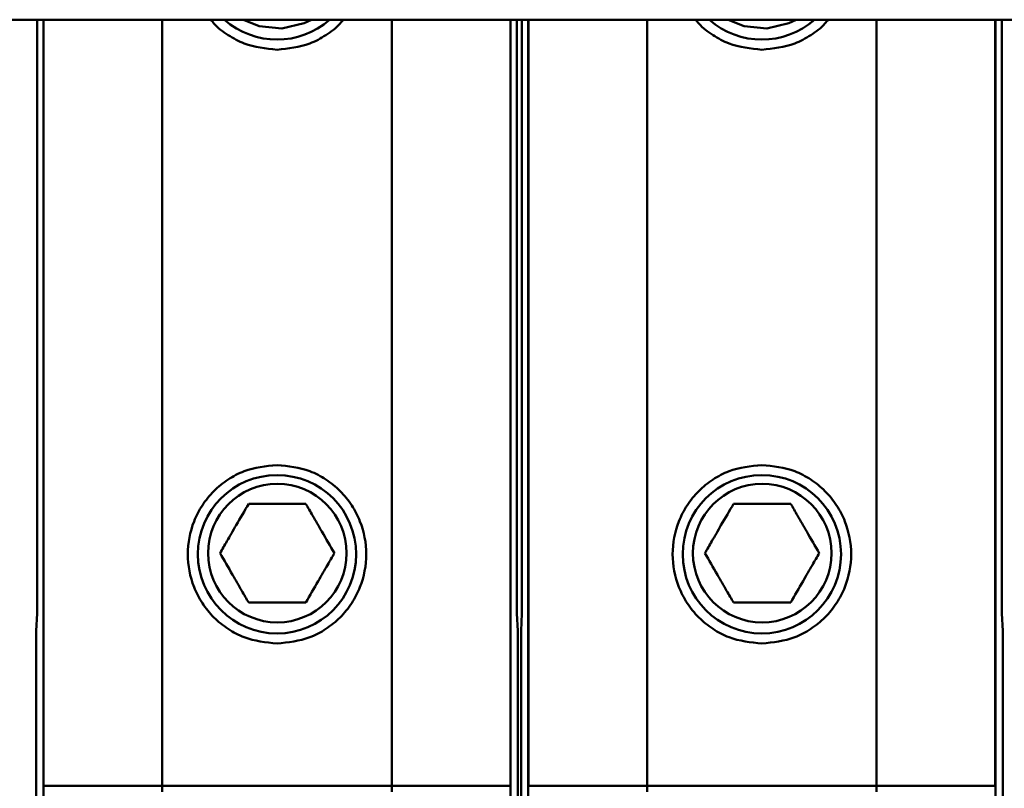
# Model space of a CAD drawing. Units: millimetres. Extents: x 2057 to 3272, y 513 to 933.
# Drawn here: x 2207 to 2227, y 625 to 640 of the extents above; entities that cross this region are included whole.
import ezdxf

# ---------------------------------------------------------------- set-up
doc = ezdxf.new("R2010")
doc.units = ezdxf.units.MM
doc.layers.add('main', color=5, linetype='Continuous', lineweight=50)

msp = doc.modelspace()

# ---------------------------------------------------------------- linework, layer by layer
at = {"layer": 'main'}
for p, q in [((2162.9136, 640.3911), (2246.1136, 640.3911)), ((2207.4632, 640.3911), (2207.4632, 628.3911)), ((2207.593, 624.6922), (2207.593, 640.3911)), ((2207.5941, 640.3911), (2207.5941, 624.9089)), ((2207.596, 640.3911), (2207.596, 624.9089)), ((2209.9959, 640.3911), (2209.9959, 624.9089)), ((2214.6322, 640.3911), (2214.6322, 624.9089)), ((2217.0321, 624.9089), (2217.0321, 640.3911)), ((2217.0341, 624.9089), (2217.0341, 640.3911)), ((2217.0342, 640.3911), (2217.0342, 624.6922)), ((2217.1641, 628.3911), (2217.1641, 640.3911)), ((2217.2632, 640.3911), (2217.2632, 628.3911)), ((2217.393, 624.6922), (2217.393, 640.3911)), ((2217.3941, 640.3911), (2217.3941, 624.9089)), ((2217.396, 640.3911), (2217.396, 624.9089)), ((2219.7959, 640.3911), (2219.7959, 624.9089)), ((2224.4322, 640.3911), (2224.4322, 624.9089)), ((2226.8321, 624.9089), (2226.8321, 640.3911)), ((2226.8341, 624.9089), (2226.8341, 640.3911)), ((2226.8342, 640.3911), (2226.8342, 624.6922)), ((2226.9641, 628.3911), (2226.9641, 640.3911)), ((2207.4632, 628.3911), (2207.4457, 628.0385)), ((2217.1816, 628.0385), (2217.1641, 628.3911)), ((2217.2632, 628.3911), (2217.2457, 628.0385)), ((2226.9816, 628.0385), (2226.9641, 628.3911)), ((2207.4457, 628.0385), (2207.4457, 619.5911)), ((2217.1816, 619.5911), (2217.1816, 628.0385)), ((2217.2457, 628.0385), (2217.2457, 619.5911)), ((2226.9816, 619.5911), (2226.9816, 628.0385)), ((2207.5941, 624.9089), (2209.9959, 624.9089)), ((2209.9959, 624.9089), (2214.6322, 624.9089)), ((2209.9959, 624.7889), (2209.9959, 624.9089)), ((2214.6322, 624.9089), (2217.0341, 624.9089)), ((2214.6322, 624.9089), (2214.6322, 624.7892)), ((2217.3941, 624.9089), (2217.396, 624.9089)), ((2217.396, 624.9089), (2219.7959, 624.9089)), ((2219.7959, 624.9089), (2224.4322, 624.9089)), ((2219.7959, 624.7889), (2219.7959, 624.9089)), ((2224.4322, 624.9089), (2226.8321, 624.9089)), ((2224.4322, 624.9089), (2224.4322, 624.7892)), ((2226.8321, 624.9089), (2226.8341, 624.9089))]:
    msp.add_line(p, q, dxfattribs=at)
at = {"layer": 'main', "flags": 128}
for points in [[(2211.6335, 640.3911), (2211.9539, 640.2598), (2212.4125, 640.2139)], [(2212.4125, 640.2139), (2212.8611, 640.3194), (2213.0078, 640.3911)], [(2221.4335, 640.3911), (2221.7539, 640.2598), (2222.2125, 640.2139)], [(2222.2125, 640.2139), (2222.6611, 640.3194), (2222.8078, 640.3911)]]:
    msp.add_lwpolyline(points, dxfattribs=at)
at = {"layer": 'main'}
for centre, radius in [((2212.3141, 629.5889), 1.6), ((2222.1141, 629.5889), 1.6), ((2212.3206, 629.6109), 1.4), ((2222.1206, 629.6109), 1.4)]:
    msp.add_circle(centre, radius, dxfattribs=at)
for centre in [(2212.3141, 641.5889), (2222.1141, 641.5889)]:
    msp.add_arc(centre, 1.6, 228.47094, 311.52906, dxfattribs=at)
for points, knots in [([(2212.3141, 639.7854), (2212.0867, 639.8091), (2211.7369, 639.8454), (2211.3209, 640.0738), (2211.0932, 640.2408), (2210.9964, 640.3649), (2210.9759, 640.3911)], [0, 0, 0, 0, 0.4472757, 0.6880527, 0.9339407, 1, 1, 1, 1]), ([(2213.6523, 640.3911), (2213.6318, 640.3649), (2213.5349, 640.2408), (2213.3072, 640.0738), (2212.8913, 639.8454), (2212.5415, 639.8091), (2212.3141, 639.7854)], [0, 0, 0, 0, 0.0660592, 0.3119467, 0.5527232, 1, 1, 1, 1]), ([(2222.1141, 639.7854), (2221.8867, 639.8091), (2221.5369, 639.8454), (2221.1209, 640.0738), (2220.8932, 640.2408), (2220.7964, 640.3649), (2220.7759, 640.3911)], [0, 0, 0, 0, 0.4472769, 0.6880535, 0.9339396, 1, 1, 1, 1]), ([(2223.4523, 640.3911), (2223.4318, 640.3649), (2223.3349, 640.2408), (2223.1072, 640.0738), (2222.6913, 639.8454), (2222.3415, 639.8091), (2222.1141, 639.7854)], [0, 0, 0, 0, 0.0660593, 0.3119456, 0.5527225, 1, 1, 1, 1]), ([(2212.3141, 627.7854), (2212.0872, 627.8095), (2211.7382, 627.8466), (2211.3182, 628.0715), (2211.0297, 628.3042), (2210.7954, 628.5932), (2210.5776, 629.0131), (2210.467, 629.5889), (2210.5776, 630.1648), (2210.7954, 630.5847), (2211.0297, 630.8736), (2211.3182, 631.1064), (2211.7382, 631.3313), (2212.0872, 631.3683), (2212.3141, 631.3924)], [0, 0, 0, 0, 0.1197281, 0.18418, 0.25, 0.3158194, 0.3802715, 0.5, 0.6197285, 0.6841804, 0.7499999, 0.81582, 0.8802719, 1, 1, 1, 1]), ([(2212.3141, 631.3924), (2212.5409, 631.3683), (2212.8899, 631.3313), (2213.3099, 631.1064), (2213.5984, 630.8736), (2213.8327, 630.5847), (2214.0506, 630.1648), (2214.1611, 629.5889), (2214.0506, 629.0131), (2213.8327, 628.5932), (2213.5984, 628.3042), (2213.3099, 628.0715), (2212.8899, 627.8466), (2212.5409, 627.8095), (2212.3141, 627.7854)], [0, 0, 0, 0, 0.1197285, 0.1841803, 0.2500003, 0.3158198, 0.3802716, 0.5, 0.6197284, 0.6841804, 0.7499997, 0.8158197, 0.8802715, 1, 1, 1, 1]), ([(2222.1141, 627.7854), (2221.8872, 627.8095), (2221.5382, 627.8466), (2221.1182, 628.0715), (2220.8297, 628.3042), (2220.5954, 628.5932), (2220.3776, 629.0131), (2220.267, 629.5889), (2220.3776, 630.1648), (2220.5954, 630.5847), (2220.8297, 630.8736), (2221.1182, 631.1064), (2221.5382, 631.3313), (2221.8872, 631.3683), (2222.1141, 631.3924)], [0, 0, 0, 0, 0.1197285, 0.18418032, 0.24999992, 0.3158196, 0.3802716, 0.5, 0.61972839, 0.68418027, 0.75000006, 0.81581966, 0.88027148, 1, 1, 1, 1]), ([(2222.1141, 631.3924), (2222.3409, 631.3683), (2222.6899, 631.3313), (2223.1099, 631.1064), (2223.3984, 630.8736), (2223.6327, 630.5847), (2223.8506, 630.1648), (2223.9611, 629.5889), (2223.8506, 629.0131), (2223.6327, 628.5932), (2223.3984, 628.3042), (2223.1099, 628.0715), (2222.6899, 627.8466), (2222.3409, 627.8095), (2222.1141, 627.7854)], [0, 0, 0, 0, 0.1197286, 0.18418046, 0.25000011, 0.31581961, 0.38027153, 0.5, 0.61972848, 0.68418052, 0.74999991, 0.81581956, 0.88027142, 1, 1, 1, 1]), ([(2211.7411, 630.6108), (2211.6579, 630.4677), (2211.5154, 630.2227), (2211.3103, 629.8666), (2211.2088, 629.6894), (2211.1639, 629.6108)], [0, 0, 0, 0, 0.4391253, 0.7513746, 1, 1, 1, 1]), ([(2212.8958, 630.6109), (2212.8277, 630.6109), (2212.6333, 630.6109), (2212.2664, 630.6109), (2211.944, 630.6109), (2211.7763, 630.6109), (2211.7411, 630.6108)], [0, 0, 0, 0, 0.1867074, 0.5329907, 0.9021231, 1, 1, 1, 1]), ([(2213.4732, 629.611), (2213.3899, 629.7541), (2213.2474, 629.9991), (2213.0423, 630.3552), (2212.9408, 630.5324), (2212.8958, 630.6109)], [0, 0, 0, 0, 0.4391249, 0.7513737, 1, 1, 1, 1]), ([(2221.5411, 630.6108), (2221.4579, 630.4677), (2221.3154, 630.2227), (2221.1103, 629.8666), (2221.0088, 629.6894), (2220.9639, 629.6108)], [0, 0, 0, 0, 0.4391259, 0.7513743, 1, 1, 1, 1]), ([(2222.6958, 630.6109), (2222.6277, 630.6109), (2222.4333, 630.6109), (2222.0664, 630.6109), (2221.744, 630.6109), (2221.5763, 630.6109), (2221.5411, 630.6108)], [0, 0, 0, 0, 0.18670743, 0.53299078, 0.90212086, 1, 1, 1, 1]), ([(2223.2732, 629.611), (2223.1899, 629.7541), (2223.0474, 629.9991), (2222.8423, 630.3552), (2222.7408, 630.5324), (2222.6958, 630.6109)], [0, 0, 0, 0, 0.4391256, 0.751374, 1, 1, 1, 1]), ([(2211.1639, 629.6108), (2211.2459, 629.4676), (2211.3863, 629.2227), (2211.5924, 628.8666), (2211.6955, 628.6894), (2211.7413, 628.6108)], [0, 0, 0, 0, 0.4391258, 0.7513743, 1, 1, 1, 1]), ([(2212.8959, 628.6109), (2212.978, 628.7541), (2213.1183, 628.9991), (2213.3243, 629.3552), (2213.4275, 629.5324), (2213.4732, 629.611)], [0, 0, 0, 0, 0.4391253, 0.7513752, 1, 1, 1, 1]), ([(2220.9639, 629.6108), (2221.0459, 629.4676), (2221.1863, 629.2227), (2221.3924, 628.8666), (2221.4955, 628.6894), (2221.5413, 628.6108)], [0, 0, 0, 0, 0.4391258, 0.7513743, 1, 1, 1, 1]), ([(2222.6959, 628.6109), (2222.778, 628.7541), (2222.9183, 628.9991), (2223.1243, 629.3552), (2223.2275, 629.5324), (2223.2732, 629.611)], [0, 0, 0, 0, 0.439126, 0.7513743, 1, 1, 1, 1]), ([(2211.7413, 628.6108), (2211.7764, 628.6109), (2211.9442, 628.6109), (2212.2665, 628.6109), (2212.6334, 628.6109), (2212.8278, 628.6109), (2212.8959, 628.6109)], [0, 0, 0, 0, 0.0978769, 0.4670093, 0.8132926, 1, 1, 1, 1]), ([(2221.5413, 628.6108), (2221.5764, 628.6109), (2221.7442, 628.6109), (2222.0665, 628.6109), (2222.4334, 628.6109), (2222.6278, 628.6109), (2222.6959, 628.6109)], [0, 0, 0, 0, 0.0978771, 0.4670104, 0.8132945, 1, 1, 1, 1])]:
    msp.add_open_spline(points, degree=3, knots=knots, dxfattribs=at)

doc.saveas('drawing.dxf')
